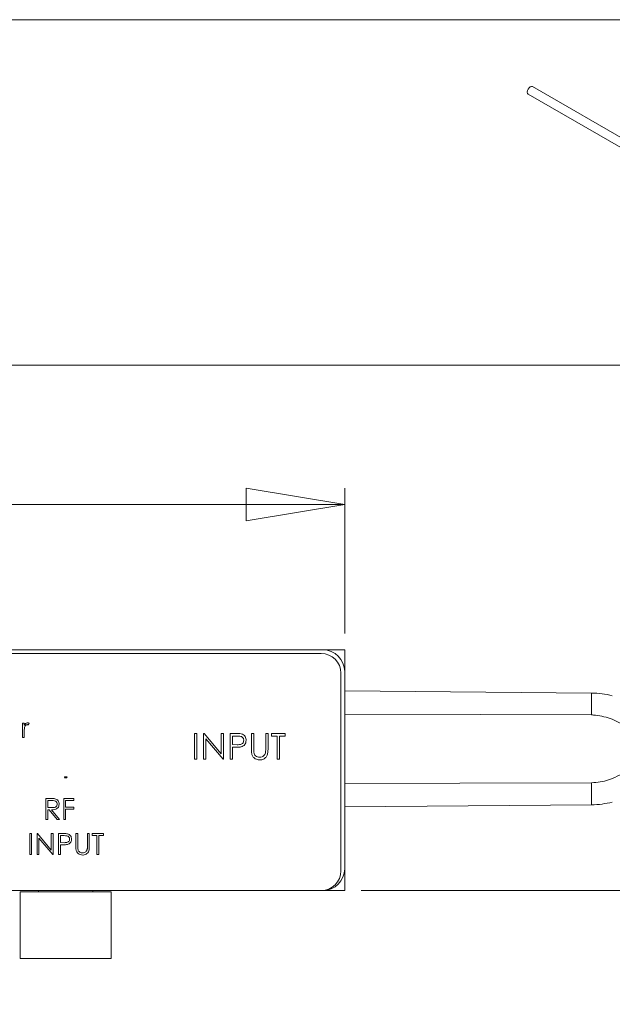
# Model space of a CAD drawing. Units: millimetres. Extents: x 2 to 278, y 1 to 215.
# Drawn here: x 121 to 157, y 155 to 215 of the extents above; entities that cross this region are included whole.
import ezdxf

# ---------------------------------------------------------------- set-up
doc = ezdxf.new("R2010")
doc.units = ezdxf.units.MM
doc.styles.add('SLDTEXTSTYLE0', font='TXT', dxfattribs={"width": 0.75})
doc.dimstyles.new('SLDDIMSTYLE0', dxfattribs={"dimtxt": 3.5, "dimasz": 6, "dimexe": 0, "dimexo": 0.0625, "dimgap": 0.875, "dimtad": 0, "dimtih": 1, "dimtoh": 1, "dimlfac": 0.75, "dimrnd": 1e-09, "dimzin": 12, "dimdsep": 46, "dimtxsty": 'SLDTEXTSTYLE0', "dimblk1": 'CLOSED', "dimblk2": 'CLOSED', "dimsah": 1, "dimcen": 0.09, "dimadec": 0, "dimazin": 3, "dimtfac": 1, "dimtmove": 0, "dimatfit": 0, "dimldrblk": 'CLOSED', "dimfxl": 1, "dimfrac": 2, "dimtolj": 1, "dimtzin": 12, "dimarcsym": 0})
doc.dimstyles.new('SLDDIMSTYLE2', dxfattribs={"dimtxt": 3.5, "dimasz": 6, "dimexe": 0, "dimexo": 0.0625, "dimgap": 0.875, "dimtad": 1, "dimlfac": 0.75, "dimrnd": 1e-09, "dimzin": 12, "dimdsep": 46, "dimtxsty": 'SLDTEXTSTYLE0', "dimblk1": 'CLOSED', "dimblk2": 'CLOSED', "dimsah": 1, "dimcen": 0.09, "dimadec": 0, "dimazin": 3, "dimtfac": 1, "dimtofl": 0, "dimtmove": 0, "dimatfit": 3, "dimldrblk": 'CLOSED', "dimfxl": 1, "dimfrac": 2, "dimtolj": 1, "dimtzin": 12, "dimarcsym": 0})

# ---------------------------------------------------------------- blocks, each defined once
blk = doc.blocks.new('_CLOSED')
at = {"color": 0, "linetype": 'ByBlock', "lineweight": -2}
for p, q in [((-1, 0.166667), (0, 0)), ((-1, 0.166667), (-1, -0.166667)), ((0, 0), (-1, -0.166667)), ((0, 0), (-1, 0))]:
    blk.add_line(p, q, dxfattribs=at)
blk = doc.blocks.new('*D13')
at = {"color": 7, "linetype": 'Continuous', "lineweight": 0}
for p, q in [((27.388, 171.435), (27.388, 194.612)), ((167.388, 172.31), (167.388, 194.612)), ((27.388, 193.612), (167.388, 193.612))]:
    blk.add_line(p, q, dxfattribs=at)
at = {"color": 7, "linetype": 'Continuous', "lineweight": 0, "xscale": 6, "yscale": 6, "rotation": 180}
blk.add_blockref('_CLOSED', (27.388, 193.612, 0.07), dxfattribs=at)
at = {"color": 7, "linetype": 'Continuous', "lineweight": 0, "xscale": 6, "yscale": 6}
blk.add_blockref('_CLOSED', (167.388, 193.612, 0.07), dxfattribs=at)
at = {"color": 7, "linetype": 'Continuous', "lineweight": 0, "char_height": 3.5, "attachment_point": 1, "style": 'SLDTEXTSTYLE0'}
for s, insert in [('105', (84.848, 198.124, 0.07)), ('nom.', (96.762, 198.124, 0.07))]:
    blk.add_mtext(s, dxfattribs=dict(at, insert=insert))
blk = doc.blocks.new('*D14')
at = {"color": 7, "linetype": 'Continuous', "lineweight": 0}
for p, q in [((54.055, 177.279), (54.055, 186.129)), ((140.721, 177.279), (140.721, 186.129)), ((54.055, 185.129), (140.721, 185.129))]:
    blk.add_line(p, q, dxfattribs=at)
at = {"color": 7, "linetype": 'Continuous', "lineweight": 0, "xscale": 6, "yscale": 6, "rotation": 180}
blk.add_blockref('_CLOSED', (54.055, 185.129, 0.07), dxfattribs=at)
at = {"color": 7, "linetype": 'Continuous', "lineweight": 0, "xscale": 6, "yscale": 6}
blk.add_blockref('_CLOSED', (140.721, 185.129, 0.07), dxfattribs=at)
at = {"color": 7, "linetype": 'Continuous', "lineweight": 0, "insert": (92.572, 189.641, 0.07), "char_height": 3.5, "attachment_point": 1, "style": 'SLDTEXTSTYLE0'}
blk.add_mtext('65', dxfattribs=at)
blk = doc.blocks.new('*D16')
at = {"color": 7, "linetype": 'Continuous', "lineweight": 0}
for p, q in [((170.279, 169.976), (170.279, 181.976)), ((170.279, 161.612), (170.279, 169.976)), ((141.721, 161.612), (171.279, 161.612)), ((170.279, 149.283), (170.279, 161.612)), ((182.174, 149.283), (170.279, 149.283))]:
    blk.add_line(p, q, dxfattribs=at)
at = {"color": 7, "linetype": 'Continuous', "lineweight": 0, "xscale": 6, "yscale": 6}
for p, rotation in [((170.279, 169.976, 0.07), 270), ((170.279, 161.612, 0.07), 90)]:
    blk.add_blockref('_CLOSED', p, dxfattribs=dict(at, rotation=rotation))
at = {"color": 7, "linetype": 'Continuous', "lineweight": 0, "insert": (170.279, 153.795, 0.07), "char_height": 3.5, "attachment_point": 1, "style": 'SLDTEXTSTYLE0'}
blk.add_mtext('6.27', dxfattribs=at)

msp = doc.modelspace()

# ---------------------------------------------------------------- linework, layer by layer
at = {"color": 7, "linetype": 'Continuous', "lineweight": 0}
msp.add_line((1.579, 214.645), (277.989, 214.645), dxfattribs=at)
at = {"color": 7, "linetype": 'Continuous', "lineweight": 15}
for p, q in [((163.161, 204.216), (152.147, 210.574)), ((151.881, 210.112), (162.899, 203.751)), ((139.388, 176.279), (55.388, 176.279)), ((140.721, 176.279), (139.388, 176.279)), ((140.721, 174.946), (140.721, 176.279)), ((139.295, 176.052), (55.255, 176.052)), ((140.495, 162.812), (140.495, 174.852)), ((140.721, 162.946), (140.721, 174.946)), ((155.746, 173.645), (140.721, 173.776)), ((121.107, 170.929), (121.107, 171.813)), ((121.107, 171.813), (121.215, 171.813)), ((121.215, 171.813), (121.215, 171.683)), ((121.525, 171.798), (121.466, 171.704)), ((121.215, 170.929), (121.107, 170.929)), ((121.215, 171.226), (121.215, 170.929)), ((131.59, 171.188), (131.731, 171.188)), ((131.59, 169.612), (131.59, 171.188)), ((131.731, 171.188), (131.731, 169.612)), ((132.135, 171.188), (132.165, 171.188)), ((132.135, 169.612), (132.135, 171.188)), ((132.165, 171.188), (133.206, 169.948)), ((133.206, 169.948), (133.206, 171.188)), ((133.206, 171.188), (133.348, 171.188)), ((133.348, 171.188), (133.348, 169.612)), ((133.752, 171.188), (134.061, 171.188)), ((133.752, 169.612), (133.752, 171.188)), ((133.893, 171.027), (134.182, 171.027)), ((133.893, 170.501), (133.893, 171.027)), ((135.045, 170.236), (135.045, 171.188)), ((135.045, 171.188), (135.186, 171.188)), ((135.186, 171.188), (135.186, 170.244)), ((135.914, 170.244), (135.914, 171.188)), ((135.914, 171.188), (136.055, 171.188)), ((136.055, 171.188), (136.055, 170.236)), ((136.277, 171.188), (137.106, 171.188)), ((136.277, 171.027), (136.277, 171.188)), ((136.621, 171.027), (136.277, 171.027)), ((136.621, 169.612), (136.621, 171.027)), ((137.106, 171.027), (136.762, 171.027)), ((136.762, 171.027), (136.762, 169.612)), ((137.106, 171.188), (137.106, 171.027)), ((132.277, 170.85), (132.277, 169.612)), ((133.316, 169.612), (132.277, 170.85)), ((134.169, 170.498), (133.893, 170.501)), ((134.006, 170.34), (133.893, 170.34)), ((133.893, 170.34), (133.893, 169.612)), ((131.731, 169.612), (131.59, 169.612)), ((132.277, 169.612), (132.135, 169.612)), ((133.348, 169.612), (133.316, 169.612)), ((133.893, 169.612), (133.752, 169.612)), ((136.762, 169.612), (136.621, 169.612)), ((122.537, 165.946), (122.537, 167.226)), ((122.537, 167.226), (122.793, 167.226)), ((122.652, 167.094), (122.892, 167.094)), ((122.652, 166.668), (122.652, 167.094)), ((123.62, 165.946), (123.62, 167.226)), ((123.62, 167.226), (124.244, 167.226)), ((124.244, 167.094), (123.735, 167.094)), ((123.735, 167.094), (123.735, 166.7)), ((123.735, 166.7), (124.244, 166.7)), ((124.244, 167.226), (124.244, 167.094)), ((124.244, 166.7), (124.244, 166.569)), ((140.721, 166.71), (155.746, 166.841)), ((122.886, 166.666), (122.652, 166.668)), ((122.652, 166.536), (122.652, 165.946)), ((122.745, 166.536), (122.652, 166.536)), ((123.215, 165.946), (122.745, 166.536)), ((122.887, 166.536), (123.357, 165.946)), ((123.735, 166.569), (123.735, 165.946)), ((124.244, 166.569), (123.735, 166.569)), ((122.652, 165.946), (122.537, 165.946)), ((123.357, 165.946), (123.215, 165.946)), ((123.735, 165.946), (123.62, 165.946)), ((121.552, 163.812), (121.552, 165.092)), ((121.552, 165.092), (121.667, 165.092)), ((121.667, 165.092), (121.667, 163.812)), ((121.995, 163.812), (121.995, 165.092)), ((121.995, 165.092), (122.019, 165.092)), ((122.019, 165.092), (122.865, 164.084)), ((122.865, 165.092), (122.98, 165.092)), ((122.865, 164.084), (122.865, 165.092)), ((122.98, 165.092), (122.98, 163.812)), ((123.308, 163.812), (123.308, 165.092)), ((123.308, 165.092), (123.559, 165.092)), ((123.423, 164.534), (123.423, 164.961)), ((123.423, 164.961), (123.657, 164.961)), ((124.359, 164.319), (124.359, 165.092)), ((124.359, 165.092), (124.473, 165.092)), ((124.473, 165.092), (124.473, 164.325)), ((125.064, 164.325), (125.064, 165.092)), ((125.064, 165.092), (125.179, 165.092)), ((125.179, 165.092), (125.179, 164.319)), ((125.36, 164.961), (125.36, 165.092)), ((125.36, 165.092), (126.033, 165.092)), ((125.639, 164.961), (125.36, 164.961)), ((125.639, 163.812), (125.639, 164.961)), ((126.033, 164.961), (125.754, 164.961)), ((125.754, 164.961), (125.754, 163.812)), ((126.033, 165.092), (126.033, 164.961)), ((122.954, 163.812), (122.11, 164.817)), ((122.11, 164.817), (122.11, 163.812)), ((123.647, 164.531), (123.423, 164.534)), ((123.423, 164.403), (123.423, 163.812)), ((123.515, 164.403), (123.423, 164.403)), ((121.667, 163.812), (121.552, 163.812)), ((122.11, 163.812), (121.995, 163.812)), ((122.98, 163.812), (122.954, 163.812)), ((123.423, 163.812), (123.308, 163.812)), ((125.754, 163.812), (125.639, 163.812)), ((140.721, 161.612), (140.721, 162.946)), ((55.255, 161.612), (139.295, 161.612)), ((120.963, 161.544), (120.963, 157.48)), ((123.74, 161.544), (120.963, 161.544)), ((122.08, 161.612), (122.08, 161.544)), ((126.517, 161.544), (123.74, 161.544)), ((125.399, 161.544), (125.399, 161.612)), ((126.517, 157.48), (126.517, 161.544)), ((139.295, 161.612), (139.388, 161.612)), ((139.388, 161.612), (140.721, 161.612)), ((123.74, 157.48), (120.963, 157.48)), ((126.517, 157.48), (123.74, 157.48))]:
    msp.add_line(p, q, dxfattribs=at)
at = {"color": 8, "linetype": 'Continuous', "lineweight": 15}
for p, q in [((155.746, 172.31), (155.746, 173.645)), ((155.746, 166.841), (155.746, 168.176))]:
    msp.add_line(p, q, dxfattribs=at)
at = {"color": 7, "linetype": 'Continuous'}
for p, q in [((123.673, 168.532), (123.807, 168.532)), ((123.673, 168.532), (123.673, 168.498)), ((123.673, 168.498), (123.807, 168.498)), ((123.807, 168.532), (123.807, 168.498))]:
    msp.add_line(p, q, dxfattribs=at)
at = {"color": 7, "linetype": 'Continuous', "lineweight": 15, "flags": 128}
for points in [[(151.881, 210.112), (151.881, 210.112), (151.84, 210.16), (151.825, 210.235), (151.84, 210.326), (151.881, 210.42), (151.942, 210.503), (152.014, 210.561)], [(152.014, 210.561), (152.086, 210.586), (152.147, 210.574)], [(155.746, 172.31), (149.001, 172.33), (140.721, 172.354)], [(140.721, 168.132), (147.726, 168.152), (155.746, 168.176)]]:
    msp.add_lwpolyline(points, dxfattribs=at)
at = {"color": 7, "linetype": 'Continuous', "lineweight": 15}
for centre, radius, start, end in [((139.388, 174.946), 1.333, 0, 90), ((139.295, 174.852), 1.2, 0, 90), ((155.7, 168.312), 5.333, 75.77758, 89.5), ((155.7, 172.174), 5.333, 270.5, 284.22242), ((139.295, 162.812), 1.2, 270, 0), ((139.388, 162.946), 1.333, 270, 0)]:
    msp.add_arc(centre, radius, start, end, dxfattribs=at)
for points, knots in [([(157.01, 172.045), (156.673, 172.159), (156.259, 172.299), (155.826, 172.308), (155.746, 172.31)], [0, 0, 0, 0, 0.8148184, 1, 1, 1, 1]), ([(121.215, 171.683), (121.242, 171.72), (121.281, 171.774), (121.361, 171.821), (121.407, 171.826), (121.431, 171.829)], [0, 0, 0, 0, 0.49638, 0.73545, 1, 1, 1, 1]), ([(121.235, 171.53), (121.228, 171.487), (121.218, 171.416), (121.216, 171.314), (121.215, 171.255), (121.215, 171.226)], [0, 0, 0, 0, 0.4201529, 0.7099396, 1, 1, 1, 1]), ([(121.41, 171.72), (121.394, 171.718), (121.362, 171.714), (121.318, 171.684), (121.27, 171.632), (121.247, 171.575), (121.236, 171.535), (121.235, 171.53)], [0, 0, 0, 0, 0.175009, 0.350404, 0.55812, 0.933307, 1, 1, 1, 1]), ([(121.466, 171.704), (121.461, 171.706), (121.453, 171.71), (121.434, 171.717), (121.42, 171.719), (121.41, 171.72)], [0, 0, 0, 0, 0.251598, 0.503357, 1, 1, 1, 1]), ([(121.431, 171.829), (121.439, 171.828), (121.456, 171.827), (121.489, 171.818), (121.511, 171.806), (121.525, 171.798)], [0, 0, 0, 0, 0.251712, 0.504169, 1, 1, 1, 1]), ([(157.01, 168.441), (157.204, 168.529), (157.495, 168.661), (157.875, 168.856), (158.186, 169.03), (158.459, 169.203), (158.691, 169.374), (158.844, 169.505), (158.975, 169.636), (159.082, 169.768), (159.172, 169.914), (159.227, 170.057), (159.249, 170.19), (159.249, 170.303), (159.228, 170.416), (159.184, 170.543), (159.108, 170.68), (158.99, 170.834), (158.841, 170.984), (158.665, 171.132), (158.477, 171.268), (158.247, 171.418), (157.974, 171.576), (157.553, 171.798), (157.227, 171.946), (157.01, 172.045)], [0, 0, 0, 0, 0.106799, 0.160323, 0.213909, 0.285705, 0.321891, 0.358235, 0.386436, 0.414891, 0.443146, 0.472302, 0.491001, 0.510244, 0.528946, 0.548124, 0.577272, 0.607195, 0.644996, 0.683208, 0.722161, 0.761233, 0.820701, 0.880298, 1, 1, 1, 1]), ([(134.061, 171.188), (134.096, 171.188), (134.168, 171.187), (134.288, 171.184), (134.371, 171.172), (134.42, 171.164)], [0, 0, 0, 0, 0.296162, 0.592341, 1, 1, 1, 1]), ([(134.182, 171.027), (134.254, 171.027), (134.355, 171.027), (134.475, 170.977), (134.535, 170.915), (134.574, 170.842), (134.578, 170.79), (134.58, 170.765)], [0, 0, 0, 0, 0.3962111, 0.5524967, 0.7093655, 0.8628911, 1, 1, 1, 1]), ([(134.42, 171.164), (134.469, 171.146), (134.565, 171.112), (134.666, 171.002), (134.716, 170.881), (134.72, 170.801), (134.722, 170.765)], [0, 0, 0, 0, 0.289274, 0.556663, 0.803634, 1, 1, 1, 1]), ([(134.407, 170.365), (134.372, 170.359), (134.302, 170.348), (134.168, 170.341), (134.069, 170.34), (134.006, 170.34)], [0, 0, 0, 0, 0.265423, 0.530431, 1, 1, 1, 1]), ([(134.58, 170.765), (134.576, 170.728), (134.568, 170.66), (134.508, 170.579), (134.425, 170.524), (134.309, 170.5), (134.221, 170.499), (134.169, 170.498)], [0, 0, 0, 0, 0.194827, 0.366665, 0.525184, 0.72048, 1, 1, 1, 1]), ([(134.722, 170.765), (134.718, 170.713), (134.711, 170.619), (134.643, 170.499), (134.548, 170.415), (134.463, 170.38), (134.415, 170.367), (134.407, 170.365)], [0, 0, 0, 0, 0.283343, 0.506826, 0.730307, 0.957951, 1, 1, 1, 1]), ([(135.073, 169.904), (135.066, 169.939), (135.051, 170.011), (135.046, 170.123), (135.045, 170.198), (135.045, 170.236)], [0, 0, 0, 0, 0.320753, 0.659838, 1, 1, 1, 1]), ([(135.566, 169.572), (135.493, 169.578), (135.366, 169.589), (135.208, 169.683), (135.114, 169.792), (135.084, 169.873), (135.073, 169.904)], [0, 0, 0, 0, 0.338973, 0.592306, 0.846337, 1, 1, 1, 1]), ([(135.186, 170.244), (135.186, 170.226), (135.186, 170.191), (135.187, 170.121), (135.191, 170.069), (135.193, 170.034)], [0, 0, 0, 0, 0.2542453, 0.5085001, 1, 1, 1, 1]), ([(135.193, 170.034), (135.203, 169.987), (135.219, 169.908), (135.302, 169.813), (135.409, 169.756), (135.502, 169.735), (135.552, 169.734), (135.558, 169.733)], [0, 0, 0, 0, 0.275751, 0.455996, 0.70826, 0.96895, 1, 1, 1, 1]), ([(135.558, 169.733), (135.603, 169.738), (135.686, 169.748), (135.791, 169.813), (135.864, 169.898), (135.887, 169.967), (135.898, 169.999)], [0, 0, 0, 0, 0.290182, 0.535346, 0.780441, 1, 1, 1, 1]), ([(136.055, 170.236), (136.053, 170.165), (136.05, 170.023), (136.003, 169.825), (135.886, 169.683), (135.751, 169.595), (135.636, 169.573), (135.576, 169.572), (135.566, 169.572)], [0, 0, 0, 0, 0.228621, 0.459316, 0.63294, 0.806311, 0.967853, 1, 1, 1, 1]), ([(135.898, 169.999), (135.903, 170.032), (135.911, 170.089), (135.913, 170.171), (135.914, 170.22), (135.914, 170.244)], [0, 0, 0, 0, 0.4060753, 0.7028667, 1, 1, 1, 1]), ([(155.746, 168.176), (156.101, 168.206), (156.537, 168.243), (156.936, 168.41), (157.01, 168.441)], [0, 0, 0, 0, 0.814841, 1, 1, 1, 1]), ([(122.793, 167.226), (122.829, 167.225), (122.895, 167.225), (122.992, 167.222), (123.053, 167.213), (123.083, 167.208)], [0, 0, 0, 0, 0.366686, 0.682641, 1, 1, 1, 1]), ([(123.226, 166.884), (123.223, 166.856), (123.217, 166.802), (123.172, 166.738), (123.106, 166.692), (123.008, 166.668), (122.932, 166.667), (122.886, 166.666)], [0, 0, 0, 0, 0.179649, 0.350496, 0.500686, 0.698897, 1, 1, 1, 1]), ([(123.341, 166.883), (123.337, 166.837), (123.329, 166.756), (123.266, 166.656), (123.184, 166.591), (123.055, 166.542), (122.953, 166.539), (122.887, 166.536)], [0, 0, 0, 0, 0.212319, 0.3716707, 0.5312033, 0.6940412, 1, 1, 1, 1]), ([(122.892, 167.094), (122.952, 167.095), (123.035, 167.095), (123.136, 167.055), (123.188, 167.006), (123.221, 166.947), (123.224, 166.904), (123.226, 166.884)], [0, 0, 0, 0, 0.39784, 0.555175, 0.713101, 0.866885, 1, 1, 1, 1]), ([(123.083, 167.208), (123.118, 167.197), (123.192, 167.174), (123.28, 167.093), (123.334, 166.99), (123.339, 166.918), (123.341, 166.883)], [0, 0, 0, 0, 0.239946, 0.520794, 0.772583, 1, 1, 1, 1]), ([(123.559, 165.092), (123.595, 165.092), (123.661, 165.091), (123.759, 165.088), (123.82, 165.078), (123.851, 165.073)], [0, 0, 0, 0, 0.364539, 0.681329, 1, 1, 1, 1]), ([(123.657, 164.961), (123.71, 164.96), (123.787, 164.96), (123.884, 164.928), (123.937, 164.88), (123.974, 164.819), (123.979, 164.772), (123.981, 164.748)], [0, 0, 0, 0, 0.361055, 0.522744, 0.685625, 0.835416, 1, 1, 1, 1]), ([(123.851, 165.073), (123.885, 165.061), (123.958, 165.036), (124.041, 164.955), (124.09, 164.853), (124.094, 164.782), (124.096, 164.749)], [0, 0, 0, 0, 0.245538, 0.521188, 0.771207, 1, 1, 1, 1]), ([(123.841, 164.424), (123.805, 164.418), (123.734, 164.407), (123.625, 164.404), (123.551, 164.403), (123.515, 164.403)], [0, 0, 0, 0, 0.327061, 0.663268, 1, 1, 1, 1]), ([(123.981, 164.748), (123.978, 164.719), (123.971, 164.664), (123.923, 164.598), (123.857, 164.553), (123.762, 164.533), (123.69, 164.532), (123.647, 164.531)], [0, 0, 0, 0, 0.191738, 0.3639, 0.522354, 0.714803, 1, 1, 1, 1]), ([(124.096, 164.749), (124.092, 164.702), (124.086, 164.622), (124.024, 164.524), (123.943, 164.456), (123.876, 164.435), (123.841, 164.424)], [0, 0, 0, 0, 0.308662, 0.530894, 0.752999, 1, 1, 1, 1]), ([(124.381, 164.049), (124.375, 164.08), (124.363, 164.14), (124.36, 164.231), (124.359, 164.289), (124.359, 164.319)], [0, 0, 0, 0, 0.349817, 0.674477, 1, 1, 1, 1]), ([(124.473, 164.325), (124.473, 164.307), (124.474, 164.27), (124.474, 164.213), (124.477, 164.174), (124.479, 164.155)], [0, 0, 0, 0, 0.312962, 0.656238, 1, 1, 1, 1]), ([(125.179, 164.319), (125.177, 164.247), (125.174, 164.131), (125.128, 163.973), (125.041, 163.869), (124.93, 163.797), (124.838, 163.78), (124.789, 163.779), (124.781, 163.779)], [0, 0, 0, 0, 0.281675, 0.458726, 0.637173, 0.808694, 0.969504, 1, 1, 1, 1]), ([(125.051, 164.126), (125.054, 164.144), (125.06, 164.179), (125.064, 164.246), (125.064, 164.294), (125.064, 164.325)], [0, 0, 0, 0, 0.268328, 0.535779, 1, 1, 1, 1]), ([(124.781, 163.779), (124.725, 163.784), (124.623, 163.792), (124.495, 163.866), (124.416, 163.955), (124.391, 164.023), (124.381, 164.049)], [0, 0, 0, 0, 0.325818, 0.583005, 0.841059, 1, 1, 1, 1]), ([(124.479, 164.155), (124.486, 164.119), (124.498, 164.059), (124.558, 163.983), (124.64, 163.936), (124.717, 163.912), (124.763, 163.911), (124.775, 163.91)], [0, 0, 0, 0, 0.255727, 0.433891, 0.670402, 0.915136, 1, 1, 1, 1]), ([(124.775, 163.91), (124.811, 163.914), (124.878, 163.922), (124.964, 163.974), (125.023, 164.043), (125.042, 164.1), (125.051, 164.126)], [0, 0, 0, 0, 0.286529, 0.531638, 0.776706, 1, 1, 1, 1])]:
    msp.add_open_spline(points, degree=3, knots=knots, dxfattribs=at)

# ---------------------------------------------------------------- dimensions: what is measured, and where the dimension line sits
at = {"color": 7, "linetype": 'Continuous', "lineweight": 0}
dim = msp.add_linear_dim(base=(167.388, 193.612), p1=(27.388, 170.435), p2=(167.388, 171.31), text='<> nom.', dimstyle='SLDDIMSTYLE2', dxfattribs=at)
dim.commit()
dim.dimension.update_dxf_attribs({"geometry": '*D13', "text_midpoint": (96.58, 193.612), "dimtype": 160})
dim = msp.add_linear_dim(base=(140.721, 185.129), p1=(54.055, 176.279), p2=(140.721, 176.279), dimstyle='SLDDIMSTYLE2', dxfattribs=at)
dim.commit()
dim.dimension.update_dxf_attribs({"geometry": '*D14', "text_midpoint": (96.58, 185.129), "dimtype": 160})
dim = msp.add_linear_dim(base=(170.279, 169.976), p1=(140.721, 161.612), p2=(157.055, 169.976), angle=90, dimstyle='SLDDIMSTYLE0', dxfattribs=at)
dim.commit()
dim.dimension.update_dxf_attribs({"geometry": '*D16', "text_midpoint": (170.279, 152.061), "dimtype": 160})

doc.saveas('drawing.dxf')
